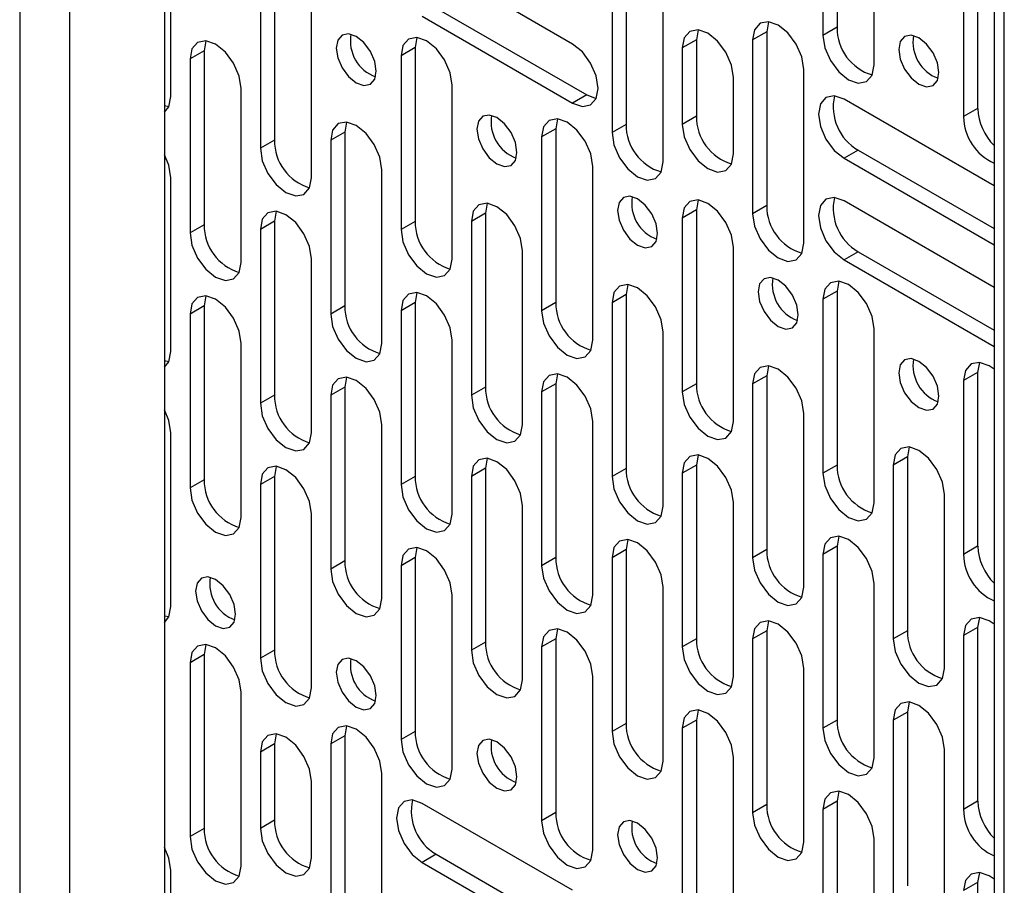
# Paper-space layout 'Split' of a CAD drawing. Units: inches. Extents: x 4 to 132, y 2 to 86.
# Drawn here: x 101 to 104, y 67 to 70 of the extents above; entities that cross this region are included whole.
import ezdxf

# ---------------------------------------------------------------- set-up
doc = ezdxf.new("R2010")
doc.units = ezdxf.units.IN
doc.header["$MEASUREMENT"] = 0

psp = doc.layouts.new('Split')

# ---------------------------------------------------------------- linework, layer by layer
at = {"color": 7, "linetype": 'Continuous', "lineweight": 25, "ltscale": 8}
for p, q in [((104.2071, 55.7549), (104.2071, 74.5863)), ((104.176, 74.5478), (104.176, 55.8831)), ((101.6741, 73.0389), (101.6741, 57.9328)), ((101.237, 73.0261), (101.237, 57.6139)), ((101.3868, 73.0261), (101.3868, 57.6139)), ((103.7025, 70.3995), (103.7025, 69.8753)), ((103.6601, 70.375), (103.6601, 69.8508)), ((103.8142, 69.7618), (103.8142, 70.286)), ((101.6929, 69.6665), (101.6929, 70.1907)), ((104.1267, 70.1546), (104.1267, 69.6304)), ((104.0843, 70.1301), (104.0843, 69.6059)), ((103.0661, 70.1069), (103.0661, 69.5827)), ((102.9048, 69.8248), (102.4509, 70.0869)), ((103.0237, 70.0824), (103.0237, 69.5582)), ((101.963, 70.0348), (101.963, 69.5105)), ((102.0054, 70.0593), (102.0054, 69.535)), ((103.1778, 69.4692), (103.1778, 69.9934)), ((102.1172, 69.4216), (102.1172, 69.9458)), ((102.4933, 69.9334), (102.9473, 69.6713)), ((102.4509, 69.9089), (102.9048, 69.6468)), ((103.496, 69.8922), (103.4904, 69.862)), ((103.2839, 69.8677), (103.2782, 69.8375)), ((103.4904, 69.862), (103.4479, 69.8375)), ((103.4904, 69.862), (103.4904, 69.3378)), ((103.7025, 69.8753), (103.6601, 69.8508)), ((101.799, 69.8345), (101.7933, 69.8043)), ((102.4354, 69.8446), (102.4297, 69.8143)), ((103.2782, 69.8375), (103.2358, 69.813)), ((103.2782, 69.8375), (103.2782, 69.6072)), ((103.4479, 69.8375), (103.4479, 69.3133)), ((101.7933, 69.8043), (101.7509, 69.7798)), ((101.7933, 69.8043), (101.7933, 69.2801)), ((102.4297, 69.8143), (102.3873, 69.7898)), ((102.4297, 69.8143), (102.4297, 69.2901)), ((103.2358, 69.813), (103.2358, 69.5827)), ((101.7509, 69.7798), (101.7509, 69.2556)), ((102.3873, 69.7898), (102.3873, 69.2656)), ((103.6021, 69.2243), (103.6021, 69.7485)), ((103.3899, 69.4937), (103.3899, 69.724)), ((101.905, 69.1666), (101.905, 69.6908)), ((102.5414, 69.1766), (102.5414, 69.7009)), ((102.9473, 69.6713), (102.9048, 69.6468)), ((102.9473, 69.6713), (102.9762, 69.6611)), ((104.176, 69.3972), (103.7237, 69.6583)), ((101.6741, 69.6392), (101.6872, 69.6363)), ((104.1267, 69.6304), (104.0843, 69.6059)), ((102.2232, 69.5896), (102.2176, 69.5594)), ((102.8596, 69.5996), (102.854, 69.5694)), ((103.2782, 69.6072), (103.2358, 69.5827)), ((102.2176, 69.5594), (102.1751, 69.5349)), ((102.2176, 69.5594), (102.2176, 69.0352)), ((102.854, 69.5694), (102.8115, 69.5449)), ((102.854, 69.5694), (102.854, 69.0452)), ((103.0661, 69.5827), (103.0237, 69.5582)), ((102.0054, 69.535), (101.963, 69.5105)), ((102.1751, 69.5349), (102.1751, 69.0107)), ((102.8115, 69.5449), (102.8115, 69.0207)), ((103.7661, 69.5048), (103.7237, 69.4803)), ((103.7661, 69.5048), (104.176, 69.2682)), ((103.7237, 69.4803), (104.176, 69.2192)), ((102.3293, 68.9217), (102.3293, 69.4459)), ((102.9657, 68.9317), (102.9657, 69.4559)), ((101.6929, 68.8975), (101.6929, 69.4217)), ((103.2839, 69.3547), (103.2782, 69.3245)), ((104.176, 69.091), (103.7237, 69.3521)), ((102.6475, 69.3447), (102.6418, 69.3145)), ((103.2782, 69.3245), (103.2358, 69.3)), ((103.2782, 69.3245), (103.2782, 68.8003)), ((103.4904, 69.3378), (103.4479, 69.3133)), ((102.0111, 69.3205), (102.0054, 69.2903)), ((102.6418, 69.3145), (102.5994, 69.29)), ((102.6418, 69.3145), (102.6418, 68.7902)), ((103.2358, 69.3), (103.2358, 68.7758)), ((101.7933, 69.2801), (101.7509, 69.2556)), ((102.0054, 69.2903), (101.963, 69.2658)), ((101.963, 69.2658), (101.963, 68.7416)), ((102.0054, 69.2903), (102.0054, 68.7661)), ((102.4297, 69.2901), (102.3873, 69.2656)), ((102.5994, 69.29), (102.5994, 68.7657)), ((103.3899, 68.6868), (103.3899, 69.211)), ((102.1172, 68.6526), (102.1172, 69.1768)), ((102.7535, 68.6768), (102.7535, 69.201)), ((103.7661, 69.1986), (103.7237, 69.1741)), ((103.7237, 69.1741), (104.176, 68.913)), ((103.7661, 69.1986), (104.176, 68.962)), ((103.0718, 69.0997), (103.0661, 69.0695)), ((103.7081, 69.1098), (103.7025, 69.0796)), ((101.799, 69.0655), (101.7933, 69.0353)), ((102.4354, 69.0756), (102.4297, 69.0454)), ((103.0661, 69.0695), (103.0237, 69.045)), ((103.0661, 69.0695), (103.0661, 68.5453)), ((103.7025, 69.0796), (103.6601, 69.0551)), ((103.6601, 69.0551), (103.6601, 68.5309)), ((103.7025, 69.0796), (103.7025, 68.5554)), ((101.7933, 69.0353), (101.7509, 69.0108)), ((101.7933, 69.0353), (101.7933, 68.5111)), ((102.2176, 69.0352), (102.1751, 69.0107)), ((102.4297, 69.0454), (102.3873, 69.0209)), ((102.4297, 69.0454), (102.4297, 68.5211)), ((102.854, 69.0452), (102.8115, 69.0207)), ((103.0237, 69.045), (103.0237, 68.5208)), ((101.7509, 69.0108), (101.7509, 68.4866)), ((102.3873, 69.0209), (102.3873, 68.4966)), ((103.8142, 68.4419), (103.8142, 68.9661)), ((103.1778, 68.4318), (103.1778, 68.9561)), ((101.905, 68.3976), (101.905, 68.9218)), ((102.5414, 68.4077), (102.5414, 68.9319)), ((101.6741, 68.8702), (101.6872, 68.8673)), ((103.496, 68.8548), (103.4904, 68.8246)), ((104.1324, 68.8649), (104.1267, 68.8346)), ((102.2232, 68.8206), (102.2176, 68.7904)), ((102.8596, 68.8307), (102.854, 68.8004)), ((103.4904, 68.8246), (103.4479, 68.8001)), ((103.4904, 68.8246), (103.4904, 68.3004)), ((104.1267, 68.8346), (104.0843, 68.8102)), ((104.1267, 68.8346), (104.1267, 68.3104)), ((102.2176, 68.7904), (102.1751, 68.7659)), ((102.2176, 68.7904), (102.2176, 68.2662)), ((102.6418, 68.7902), (102.5994, 68.7657)), ((102.854, 68.8004), (102.8115, 68.7759)), ((102.854, 68.8004), (102.854, 68.2762)), ((103.2782, 68.8003), (103.2358, 68.7758)), ((103.4479, 68.8001), (103.4479, 68.2759)), ((104.0843, 68.8102), (104.0843, 68.2859)), ((102.0054, 68.7661), (101.963, 68.7416)), ((102.1751, 68.7659), (102.1751, 68.2417)), ((102.8115, 68.7759), (102.8115, 68.2517)), ((103.6021, 68.1869), (103.6021, 68.7111)), ((102.3293, 68.1527), (102.3293, 68.6769)), ((102.9657, 68.1627), (102.9657, 68.687)), ((101.6929, 68.1285), (101.6929, 68.6527)), ((103.9203, 68.6099), (103.9146, 68.5797)), ((103.2839, 68.5857), (103.2782, 68.5555)), ((103.9146, 68.5797), (103.8722, 68.5552)), ((103.9146, 68.5797), (103.9146, 68.0555)), ((102.0111, 68.5515), (102.0054, 68.5213)), ((102.6475, 68.5757), (102.6418, 68.5455)), ((103.2782, 68.5555), (103.2358, 68.531)), ((103.2782, 68.5555), (103.2782, 68.0313)), ((103.7025, 68.5554), (103.6601, 68.5309)), ((103.8722, 68.5552), (103.8722, 68.031)), ((102.0054, 68.5213), (101.963, 68.4968)), ((102.0054, 68.5213), (102.0054, 67.9971)), ((102.4297, 68.5211), (102.3873, 68.4966)), ((102.6418, 68.5455), (102.5994, 68.521)), ((102.5994, 68.521), (102.5994, 67.9968)), ((102.6418, 68.5455), (102.6418, 68.0213)), ((103.0661, 68.5453), (103.0237, 68.5208)), ((103.2358, 68.531), (103.2358, 68.0068)), ((101.7933, 68.5111), (101.7509, 68.4866)), ((101.963, 68.4968), (101.963, 67.9726)), ((104.0263, 67.942), (104.0263, 68.4662)), ((102.7535, 67.9078), (102.7535, 68.432)), ((103.3899, 67.9178), (103.3899, 68.442)), ((102.1172, 67.8836), (102.1172, 68.4078)), ((103.0718, 68.3308), (103.0661, 68.3006)), ((103.7081, 68.3408), (103.7025, 68.3106)), ((102.4354, 68.3066), (102.4297, 68.2764)), ((103.0661, 68.3006), (103.0237, 68.2761)), ((103.0661, 68.3006), (103.0661, 67.7763)), ((103.4904, 68.3004), (103.4479, 68.2759)), ((103.7025, 68.3106), (103.6601, 68.2861)), ((103.6601, 68.2861), (103.6601, 67.7619)), ((103.7025, 68.3106), (103.7025, 67.7864)), ((104.1267, 68.3104), (104.0843, 68.2859)), ((102.2176, 68.2662), (102.1751, 68.2417)), ((102.4297, 68.2764), (102.3873, 68.2519)), ((102.4297, 68.2764), (102.4297, 67.7522)), ((102.854, 68.2762), (102.8115, 68.2517)), ((103.0237, 68.2761), (103.0237, 67.7518)), ((102.3873, 68.2519), (102.3873, 67.7277)), ((103.8142, 67.6729), (103.8142, 68.1971)), ((103.1778, 67.6629), (103.1778, 68.1871)), ((102.5414, 67.6387), (102.5414, 68.1629)), ((101.6741, 68.1012), (101.6872, 68.0983)), ((103.496, 68.0858), (103.4904, 68.0556)), ((104.1324, 68.0959), (104.1267, 68.0657)), ((102.8596, 68.0617), (102.854, 68.0315)), ((103.4904, 68.0556), (103.4479, 68.0311)), ((103.4904, 68.0556), (103.4904, 67.5314)), ((103.9146, 68.0555), (103.8722, 68.031)), ((104.1267, 68.0657), (104.0843, 68.0412)), ((104.1267, 68.0657), (104.1267, 67.5414)), ((102.6418, 68.0213), (102.5994, 67.9968)), ((102.854, 68.0315), (102.8115, 68.007)), ((102.854, 68.0315), (102.854, 67.5072)), ((103.2782, 68.0313), (103.2358, 68.0068)), ((103.4479, 68.0311), (103.4479, 67.5069)), ((104.0843, 68.0412), (104.0843, 67.517)), ((101.799, 68.014), (101.7933, 67.9838)), ((102.0054, 67.9971), (101.963, 67.9726)), ((102.8115, 68.007), (102.8115, 67.4827)), ((101.7933, 67.9838), (101.7509, 67.9593)), ((101.7509, 67.9593), (101.7509, 67.4351)), ((101.7933, 67.9838), (101.7933, 67.4596)), ((103.6021, 67.4179), (103.6021, 67.9421)), ((102.9657, 67.3938), (102.9657, 67.918)), ((101.905, 67.3461), (101.905, 67.8703)), ((103.9203, 67.8409), (103.9146, 67.8107)), ((103.2839, 67.8167), (103.2782, 67.7865)), ((103.9146, 67.8107), (103.8722, 67.7862)), ((103.9146, 67.8107), (103.9146, 67.2865)), ((103.2782, 67.7865), (103.2358, 67.762)), ((103.2782, 67.7865), (103.2782, 67.2623)), ((103.7025, 67.7864), (103.6601, 67.7619)), ((103.8722, 67.7862), (103.8722, 67.262)), ((102.2232, 67.7691), (102.2176, 67.7389)), ((102.4297, 67.7522), (102.3873, 67.7277)), ((103.0661, 67.7763), (103.0237, 67.7518)), ((103.2358, 67.762), (103.2358, 67.2378)), ((102.0111, 67.7446), (102.0054, 67.7144)), ((102.2176, 67.7389), (102.1751, 67.7144)), ((102.2176, 67.7389), (102.2176, 67.2147)), ((102.0054, 67.7144), (101.963, 67.6899)), ((101.963, 67.6899), (101.963, 67.4596)), ((102.0054, 67.7144), (102.0054, 67.4841)), ((102.1751, 67.7144), (102.1751, 67.1902)), ((104.0263, 67.173), (104.0263, 67.6972)), ((103.3899, 67.1488), (103.3899, 67.6731)), ((102.1172, 67.3706), (102.1172, 67.6009)), ((102.3293, 67.1012), (102.3293, 67.6254)), ((103.7081, 67.5718), (103.7025, 67.5416)), ((103.7025, 67.5416), (103.6601, 67.5171)), ((103.7025, 67.5416), (103.7025, 67.0174)), ((104.1267, 67.5414), (104.0843, 67.517)), ((102.9048, 67.2731), (102.4509, 67.5352)), ((103.4904, 67.5314), (103.4479, 67.5069)), ((103.6601, 67.5171), (103.6601, 66.9929)), ((102.0054, 67.4841), (101.963, 67.4596)), ((102.854, 67.5072), (102.8115, 67.4827)), ((101.7933, 67.4596), (101.7509, 67.4351)), ((103.8142, 66.9039), (103.8142, 67.4281)), ((102.4933, 67.3817), (102.4509, 67.3572)), ((102.4933, 67.3817), (102.9473, 67.1196)), ((101.6929, 66.8086), (101.6929, 67.3328)), ((102.4509, 67.3572), (102.9048, 67.0951)), ((104.1324, 67.3269), (104.1267, 67.2967)), ((104.1267, 67.2967), (104.0843, 67.2722)), ((104.1267, 67.2967), (104.1267, 66.7725))]:
    psp.add_line(p, q, dxfattribs=at)
at = {"color": 7, "linetype": 'Continuous', "lineweight": 25, "ltscale": 8, "flags": 128}
for points in [[(103.6021, 69.7485), (103.5962, 69.786), (103.5795, 69.8245), (103.5545, 69.8582), (103.525, 69.882), (103.4955, 69.8923), (103.4705, 69.8874), (103.4538, 69.8682), (103.4479, 69.8375)], [(102.2522, 69.7082), (102.2753, 69.7001), (102.295, 69.7039), (102.3081, 69.719), (102.3127, 69.7431), (102.3081, 69.7725), (102.295, 69.8027), (102.2753, 69.8291), (102.2522, 69.8478), (102.2291, 69.8558), (102.2095, 69.852), (102.1964, 69.837), (102.1918, 69.8129), (102.1964, 69.7835), (102.2095, 69.7533), (102.2291, 69.7268), (102.2522, 69.7082)], [(103.3899, 69.724), (103.3841, 69.7615), (103.3674, 69.8), (103.3424, 69.8337), (103.3129, 69.8575), (103.2834, 69.8678), (103.2584, 69.8629), (103.2417, 69.8437), (103.2358, 69.813)], [(101.905, 69.6908), (101.8992, 69.7283), (101.8824, 69.7668), (101.8574, 69.8005), (101.8279, 69.8243), (101.7984, 69.8346), (101.7734, 69.8297), (101.7567, 69.8105), (101.7509, 69.7798)], [(102.5414, 69.7009), (102.5355, 69.7383), (102.5188, 69.7768), (102.4938, 69.8106), (102.4643, 69.8344), (102.4348, 69.8446), (102.4098, 69.8397), (102.3931, 69.8205), (102.3873, 69.7898)], [(103.6601, 69.8508), (103.6659, 69.8133), (103.6826, 69.7748), (103.7076, 69.7411), (103.7371, 69.7173), (103.7666, 69.707), (103.7916, 69.7119), (103.8083, 69.7311), (103.8142, 69.7618)], [(103.9493, 69.7039), (103.9724, 69.6958), (103.992, 69.6996), (104.0051, 69.7147), (104.0097, 69.7388), (104.0051, 69.7681), (103.992, 69.7984), (103.9724, 69.8248), (103.9493, 69.8435), (103.9261, 69.8515), (103.9065, 69.8477), (103.8934, 69.8326), (103.8888, 69.8086), (103.8934, 69.7792), (103.9065, 69.749), (103.9261, 69.7225), (103.9493, 69.7039)], [(102.9048, 69.6468), (102.9343, 69.6366), (102.9593, 69.6414), (102.976, 69.6607), (102.9819, 69.6913), (102.976, 69.7288), (102.9593, 69.7673), (102.9343, 69.801), (102.9048, 69.8248)], [(101.6741, 69.6191), (101.687, 69.6358), (101.6929, 69.6665)], [(103.7237, 69.6583), (103.6942, 69.6686), (103.6692, 69.6637), (103.6525, 69.6445), (103.6466, 69.6138), (103.6525, 69.5764), (103.6692, 69.5379), (103.6942, 69.5041), (103.7237, 69.4803)], [(102.3293, 69.4459), (102.3234, 69.4833), (102.3067, 69.5219), (102.2817, 69.5556), (102.2522, 69.5794), (102.2227, 69.5896), (102.1977, 69.5848), (102.181, 69.5656), (102.1751, 69.5349)], [(102.6765, 69.4633), (102.6996, 69.4552), (102.7192, 69.459), (102.7323, 69.4741), (102.7369, 69.4982), (102.7323, 69.5275), (102.7192, 69.5578), (102.6996, 69.5842), (102.6765, 69.6029), (102.6533, 69.6109), (102.6337, 69.6071), (102.6206, 69.592), (102.616, 69.568), (102.6206, 69.5386), (102.6337, 69.5084), (102.6533, 69.4819), (102.6765, 69.4633)], [(102.9657, 69.4559), (102.9598, 69.4934), (102.9431, 69.5319), (102.9181, 69.5656), (102.8886, 69.5894), (102.8591, 69.5997), (102.8341, 69.5948), (102.8174, 69.5756), (102.8115, 69.5449)], [(103.2358, 69.5827), (103.2417, 69.5453), (103.2584, 69.5068), (103.2834, 69.473), (103.3129, 69.4492), (103.3424, 69.439), (103.3674, 69.4438), (103.3841, 69.4631), (103.3899, 69.4937)], [(103.0237, 69.5582), (103.0295, 69.5208), (103.0462, 69.4822), (103.0712, 69.4485), (103.1007, 69.4247), (103.1302, 69.4145), (103.1552, 69.4193), (103.1719, 69.4386), (103.1778, 69.4692)], [(101.963, 69.5105), (101.9689, 69.4731), (101.9856, 69.4346), (102.0106, 69.4009), (102.0401, 69.3771), (102.0696, 69.3668), (102.0946, 69.3717), (102.1113, 69.3909), (102.1172, 69.4216)], [(101.6929, 69.4217), (101.687, 69.4592), (101.6741, 69.4908)], [(103.1007, 69.2183), (103.1239, 69.2103), (103.1435, 69.2141), (103.1566, 69.2292), (103.1612, 69.2532), (103.1566, 69.2826), (103.1435, 69.3128), (103.1239, 69.3393), (103.1007, 69.358), (103.0776, 69.366), (103.058, 69.3622), (103.0449, 69.3471), (103.0403, 69.3231), (103.0449, 69.2937), (103.058, 69.2635), (103.0776, 69.237), (103.1007, 69.2183)], [(103.3899, 69.211), (103.3841, 69.2485), (103.3674, 69.287), (103.3424, 69.3207), (103.3129, 69.3445), (103.2834, 69.3548), (103.2584, 69.3499), (103.2417, 69.3307), (103.2358, 69.3)], [(103.7237, 69.3521), (103.6942, 69.3624), (103.6692, 69.3575), (103.6525, 69.3383), (103.6466, 69.3076), (103.6525, 69.2702), (103.6692, 69.2317), (103.6942, 69.1979), (103.7237, 69.1741)], [(102.7535, 69.201), (102.7477, 69.2384), (102.731, 69.2769), (102.706, 69.3107), (102.6765, 69.3345), (102.647, 69.3447), (102.622, 69.3399), (102.6053, 69.3206), (102.5994, 69.29)], [(102.1172, 69.1768), (102.1113, 69.2142), (102.0946, 69.2528), (102.0696, 69.2865), (102.0401, 69.3103), (102.0106, 69.3205), (101.9856, 69.3157), (101.9689, 69.2965), (101.963, 69.2658)], [(103.4479, 69.3133), (103.4538, 69.2758), (103.4705, 69.2373), (103.4955, 69.2036), (103.525, 69.1798), (103.5545, 69.1695), (103.5795, 69.1744), (103.5962, 69.1936), (103.6021, 69.2243)], [(102.3873, 69.2656), (102.3931, 69.2282), (102.4098, 69.1897), (102.4348, 69.1559), (102.4643, 69.1321), (102.4938, 69.1219), (102.5188, 69.1267), (102.5355, 69.146), (102.5414, 69.1766)], [(101.7509, 69.2556), (101.7567, 69.2181), (101.7734, 69.1796), (101.7984, 69.1459), (101.8279, 69.1221), (101.8574, 69.1118), (101.8824, 69.1167), (101.8992, 69.1359), (101.905, 69.1666)], [(103.525, 68.9734), (103.5481, 68.9654), (103.5678, 68.9692), (103.5809, 68.9843), (103.5855, 69.0083), (103.5809, 69.0377), (103.5678, 69.0679), (103.5481, 69.0944), (103.525, 69.113), (103.5019, 69.1211), (103.4823, 69.1173), (103.4691, 69.1022), (103.4645, 69.0781), (103.4691, 69.0488), (103.4823, 69.0185), (103.5019, 68.9921), (103.525, 68.9734)], [(103.1778, 68.9561), (103.1719, 68.9935), (103.1552, 69.032), (103.1302, 69.0657), (103.1007, 69.0895), (103.0712, 69.0998), (103.0462, 69.0949), (103.0295, 69.0757), (103.0237, 69.045)], [(103.8142, 68.9661), (103.8083, 69.0035), (103.7916, 69.0421), (103.7666, 69.0758), (103.7371, 69.0996), (103.7076, 69.1098), (103.6826, 69.105), (103.6659, 69.0858), (103.6601, 69.0551)], [(101.905, 68.9218), (101.8992, 68.9593), (101.8824, 68.9978), (101.8574, 69.0315), (101.8279, 69.0553), (101.7984, 69.0656), (101.7734, 69.0607), (101.7567, 69.0415), (101.7509, 69.0108)], [(102.5414, 68.9319), (102.5355, 68.9693), (102.5188, 69.0078), (102.4938, 69.0416), (102.4643, 69.0654), (102.4348, 69.0756), (102.4098, 69.0708), (102.3931, 69.0515), (102.3873, 69.0209)], [(102.1751, 69.0107), (102.181, 68.9732), (102.1977, 68.9347), (102.2227, 68.901), (102.2522, 68.8772), (102.2817, 68.8669), (102.3067, 68.8718), (102.3234, 68.891), (102.3293, 68.9217)], [(102.8115, 69.0207), (102.8174, 68.9833), (102.8341, 68.9447), (102.8591, 68.911), (102.8886, 68.8872), (102.9181, 68.877), (102.9431, 68.8818), (102.9598, 68.901), (102.9657, 68.9317)], [(101.6741, 68.8501), (101.687, 68.8668), (101.6929, 68.8975)], [(103.9493, 68.7285), (103.9724, 68.7204), (103.992, 68.7243), (104.0051, 68.7393), (104.0097, 68.7634), (104.0051, 68.7928), (103.992, 68.823), (103.9724, 68.8494), (103.9493, 68.8681), (103.9261, 68.8762), (103.9065, 68.8723), (103.8934, 68.8573), (103.8888, 68.8332), (103.8934, 68.8038), (103.9065, 68.7736), (103.9261, 68.7472), (103.9493, 68.7285)], [(103.6021, 68.7111), (103.5962, 68.7486), (103.5795, 68.7871), (103.5545, 68.8208), (103.525, 68.8446), (103.4955, 68.8549), (103.4705, 68.85), (103.4538, 68.8308), (103.4479, 68.8001)], [(104.176, 68.8446), (104.1614, 68.8547), (104.1319, 68.8649), (104.1069, 68.8601), (104.0902, 68.8408), (104.0843, 68.8102)], [(102.3293, 68.6769), (102.3234, 68.7144), (102.3067, 68.7529), (102.2817, 68.7866), (102.2522, 68.8104), (102.2227, 68.8207), (102.1977, 68.8158), (102.181, 68.7966), (102.1751, 68.7659)], [(102.9657, 68.687), (102.9598, 68.7244), (102.9431, 68.7629), (102.9181, 68.7966), (102.8886, 68.8205), (102.8591, 68.8307), (102.8341, 68.8258), (102.8174, 68.8066), (102.8115, 68.7759)], [(102.5994, 68.7657), (102.6053, 68.7283), (102.622, 68.6898), (102.647, 68.656), (102.6765, 68.6322), (102.706, 68.622), (102.731, 68.6269), (102.7477, 68.6461), (102.7535, 68.6768)], [(103.2358, 68.7758), (103.2417, 68.7383), (103.2584, 68.6998), (103.2834, 68.6661), (103.3129, 68.6423), (103.3424, 68.632), (103.3674, 68.6369), (103.3841, 68.6561), (103.3899, 68.6868)], [(101.963, 68.7416), (101.9689, 68.7041), (101.9856, 68.6656), (102.0106, 68.6319), (102.0401, 68.6081), (102.0696, 68.5978), (102.0946, 68.6027), (102.1113, 68.6219), (102.1172, 68.6526)], [(101.6929, 68.6527), (101.687, 68.6902), (101.6741, 68.7218)], [(104.0263, 68.4662), (104.0205, 68.5037), (104.0038, 68.5422), (103.9788, 68.5759), (103.9493, 68.5997), (103.9198, 68.61), (103.8948, 68.6051), (103.8781, 68.5859), (103.8722, 68.5552)], [(103.3899, 68.442), (103.3841, 68.4795), (103.3674, 68.518), (103.3424, 68.5517), (103.3129, 68.5755), (103.2834, 68.5858), (103.2584, 68.5809), (103.2417, 68.5617), (103.2358, 68.531)], [(102.1172, 68.4078), (102.1113, 68.4453), (102.0946, 68.4838), (102.0696, 68.5175), (102.0401, 68.5413), (102.0106, 68.5516), (101.9856, 68.5467), (101.9689, 68.5275), (101.963, 68.4968)], [(102.7535, 68.432), (102.7477, 68.4694), (102.731, 68.508), (102.706, 68.5417), (102.6765, 68.5655), (102.647, 68.5757), (102.622, 68.5709), (102.6053, 68.5517), (102.5994, 68.521)], [(103.0237, 68.5208), (103.0295, 68.4834), (103.0462, 68.4449), (103.0712, 68.4111), (103.1007, 68.3873), (103.1302, 68.3771), (103.1552, 68.3819), (103.1719, 68.4012), (103.1778, 68.4318)], [(103.6601, 68.5309), (103.6659, 68.4934), (103.6826, 68.4549), (103.7076, 68.4212), (103.7371, 68.3974), (103.7666, 68.3871), (103.7916, 68.392), (103.8083, 68.4112), (103.8142, 68.4419)], [(102.3873, 68.4966), (102.3931, 68.4592), (102.4098, 68.4207), (102.4348, 68.387), (102.4643, 68.3631), (102.4938, 68.3529), (102.5188, 68.3578), (102.5355, 68.377), (102.5414, 68.4077)], [(101.7509, 68.4866), (101.7567, 68.4492), (101.7734, 68.4106), (101.7984, 68.3769), (101.8279, 68.3531), (101.8574, 68.3429), (101.8824, 68.3477), (101.8992, 68.3669), (101.905, 68.3976)], [(103.1778, 68.1871), (103.1719, 68.2245), (103.1552, 68.263), (103.1302, 68.2968), (103.1007, 68.3206), (103.0712, 68.3308), (103.0462, 68.326), (103.0295, 68.3067), (103.0237, 68.2761)], [(103.8142, 68.1971), (103.8083, 68.2346), (103.7916, 68.2731), (103.7666, 68.3068), (103.7371, 68.3306), (103.7076, 68.3409), (103.6826, 68.336), (103.6659, 68.3168), (103.6601, 68.2861)], [(102.5414, 68.1629), (102.5355, 68.2003), (102.5188, 68.2389), (102.4938, 68.2726), (102.4643, 68.2964), (102.4348, 68.3066), (102.4098, 68.3018), (102.3931, 68.2826), (102.3873, 68.2519)], [(103.4479, 68.2759), (103.4538, 68.2385), (103.4705, 68.1999), (103.4955, 68.1662), (103.525, 68.1424), (103.5545, 68.1322), (103.5795, 68.137), (103.5962, 68.1562), (103.6021, 68.1869)], [(102.1751, 68.2417), (102.181, 68.2042), (102.1977, 68.1657), (102.2227, 68.132), (102.2522, 68.1082), (102.2817, 68.0979), (102.3067, 68.1028), (102.3234, 68.122), (102.3293, 68.1527)], [(102.8115, 68.2517), (102.8174, 68.2143), (102.8341, 68.1758), (102.8591, 68.142), (102.8886, 68.1182), (102.9181, 68.108), (102.9431, 68.1128), (102.9598, 68.1321), (102.9657, 68.1627)], [(101.8279, 68.0706), (101.8511, 68.0625), (101.8707, 68.0663), (101.8838, 68.0814), (101.8884, 68.1055), (101.8838, 68.1349), (101.8707, 68.1651), (101.8511, 68.1915), (101.8279, 68.2102), (101.8048, 68.2182), (101.7852, 68.2144), (101.7721, 68.1994), (101.7675, 68.1753), (101.7721, 68.1459), (101.7852, 68.1157), (101.8048, 68.0892), (101.8279, 68.0706)], [(101.6741, 68.0811), (101.687, 68.0978), (101.6929, 68.1285)], [(103.6021, 67.9421), (103.5962, 67.9796), (103.5795, 68.0181), (103.5545, 68.0518), (103.525, 68.0756), (103.4955, 68.0859), (103.4705, 68.081), (103.4538, 68.0618), (103.4479, 68.0311)], [(104.176, 68.0756), (104.1614, 68.0857), (104.1319, 68.0959), (104.1069, 68.0911), (104.0902, 68.0718), (104.0843, 68.0412)], [(102.9657, 67.918), (102.9598, 67.9554), (102.9431, 67.9939), (102.9181, 68.0277), (102.8886, 68.0515), (102.8591, 68.0617), (102.8341, 68.0569), (102.8174, 68.0376), (102.8115, 68.007)], [(103.8722, 68.031), (103.8781, 67.9935), (103.8948, 67.955), (103.9198, 67.9213), (103.9493, 67.8975), (103.9788, 67.8872), (104.0038, 67.8921), (104.0205, 67.9113), (104.0263, 67.942)], [(101.905, 67.8703), (101.8992, 67.9078), (101.8824, 67.9463), (101.8574, 67.98), (101.8279, 68.0038), (101.7984, 68.0141), (101.7734, 68.0092), (101.7567, 67.99), (101.7509, 67.9593)], [(102.5994, 67.9968), (102.6053, 67.9593), (102.622, 67.9208), (102.647, 67.8871), (102.6765, 67.8633), (102.706, 67.853), (102.731, 67.8579), (102.7477, 67.8771), (102.7535, 67.9078)], [(103.2358, 68.0068), (103.2417, 67.9694), (103.2584, 67.9308), (103.2834, 67.8971), (103.3129, 67.8733), (103.3424, 67.8631), (103.3674, 67.8679), (103.3841, 67.8871), (103.3899, 67.9178)], [(101.963, 67.9726), (101.9689, 67.9351), (101.9856, 67.8966), (102.0106, 67.8629), (102.0401, 67.8391), (102.0696, 67.8288), (102.0946, 67.8337), (102.1113, 67.8529), (102.1172, 67.8836)], [(102.2522, 67.8257), (102.2753, 67.8176), (102.295, 67.8214), (102.3081, 67.8365), (102.3127, 67.8606), (102.3081, 67.8899), (102.295, 67.9202), (102.2753, 67.9466), (102.2522, 67.9653), (102.2291, 67.9733), (102.2095, 67.9695), (102.1964, 67.9544), (102.1918, 67.9304), (102.1964, 67.901), (102.2095, 67.8708), (102.2291, 67.8443), (102.2522, 67.8257)], [(104.0263, 67.6972), (104.0205, 67.7347), (104.0038, 67.7732), (103.9788, 67.8069), (103.9493, 67.8307), (103.9198, 67.841), (103.8948, 67.8361), (103.8781, 67.8169), (103.8722, 67.7862)], [(103.3899, 67.6731), (103.3841, 67.7105), (103.3674, 67.749), (103.3424, 67.7827), (103.3129, 67.8065), (103.2834, 67.8168), (103.2584, 67.8119), (103.2417, 67.7927), (103.2358, 67.762)], [(102.3293, 67.6254), (102.3234, 67.6628), (102.3067, 67.7014), (102.2817, 67.7351), (102.2522, 67.7589), (102.2227, 67.7691), (102.1977, 67.7643), (102.181, 67.7451), (102.1751, 67.7144)], [(103.0237, 67.7518), (103.0295, 67.7144), (103.0462, 67.6759), (103.0712, 67.6421), (103.1007, 67.6183), (103.1302, 67.6081), (103.1552, 67.6129), (103.1719, 67.6322), (103.1778, 67.6629)], [(103.6601, 67.7619), (103.6659, 67.7244), (103.6826, 67.6859), (103.7076, 67.6522), (103.7371, 67.6284), (103.7666, 67.6181), (103.7916, 67.623), (103.8083, 67.6422), (103.8142, 67.6729)], [(102.1172, 67.6009), (102.1113, 67.6383), (102.0946, 67.6768), (102.0696, 67.7106), (102.0401, 67.7344), (102.0106, 67.7446), (101.9856, 67.7398), (101.9689, 67.7205), (101.963, 67.6899)], [(102.3873, 67.7277), (102.3931, 67.6902), (102.4098, 67.6517), (102.4348, 67.618), (102.4643, 67.5942), (102.4938, 67.5839), (102.5188, 67.5888), (102.5355, 67.608), (102.5414, 67.6387)], [(102.6765, 67.5807), (102.6996, 67.5727), (102.7192, 67.5765), (102.7323, 67.5916), (102.7369, 67.6156), (102.7323, 67.645), (102.7192, 67.6752), (102.6996, 67.7017), (102.6765, 67.7204), (102.6533, 67.7284), (102.6337, 67.7246), (102.6206, 67.7095), (102.616, 67.6854), (102.6206, 67.6561), (102.6337, 67.6259), (102.6533, 67.5994), (102.6765, 67.5807)], [(103.8142, 67.4281), (103.8083, 67.4656), (103.7916, 67.5041), (103.7666, 67.5378), (103.7371, 67.5616), (103.7076, 67.5719), (103.6826, 67.567), (103.6659, 67.5478), (103.6601, 67.5171)], [(102.4509, 67.5352), (102.4214, 67.5455), (102.3964, 67.5406), (102.3797, 67.5214), (102.3738, 67.4907), (102.3797, 67.4532), (102.3964, 67.4147), (102.4214, 67.381), (102.4509, 67.3572)], [(102.8115, 67.4827), (102.8174, 67.4453), (102.8341, 67.4068), (102.8591, 67.373), (102.8886, 67.3492), (102.9181, 67.339), (102.9431, 67.3439), (102.9598, 67.3631), (102.9657, 67.3938)], [(103.1007, 67.3358), (103.1239, 67.3278), (103.1435, 67.3316), (103.1566, 67.3467), (103.1612, 67.3707), (103.1566, 67.4001), (103.1435, 67.4303), (103.1239, 67.4568), (103.1007, 67.4754), (103.0776, 67.4835), (103.058, 67.4797), (103.0449, 67.4646), (103.0403, 67.4405), (103.0449, 67.4112), (103.058, 67.3809), (103.0776, 67.3545), (103.1007, 67.3358)], [(103.4479, 67.5069), (103.4538, 67.4695), (103.4705, 67.431), (103.4955, 67.3972), (103.525, 67.3734), (103.5545, 67.3632), (103.5795, 67.368), (103.5962, 67.3873), (103.6021, 67.4179)], [(101.963, 67.4596), (101.9689, 67.4222), (101.9856, 67.3836), (102.0106, 67.3499), (102.0401, 67.3261), (102.0696, 67.3159), (102.0946, 67.3207), (102.1113, 67.3399), (102.1172, 67.3706)], [(101.7509, 67.4351), (101.7567, 67.3976), (101.7734, 67.3591), (101.7984, 67.3254), (101.8279, 67.3016), (101.8574, 67.2913), (101.8824, 67.2962), (101.8992, 67.3154), (101.905, 67.3461)], [(101.6929, 67.3328), (101.687, 67.3703), (101.6741, 67.4019)], [(104.176, 67.3066), (104.1614, 67.3167), (104.1319, 67.327), (104.1069, 67.3221), (104.0902, 67.3029), (104.0843, 67.2722)]]:
    psp.add_lwpolyline(points, dxfattribs=at)
at = {"color": 7, "linetype": 'Continuous', "lineweight": 25, "ltscale": 64}
for centre, radius, start, end in [((103.8509, 69.8738), 0.1484, 179.4452, 253.4157), ((102.3502, 69.8346), 0.1157, 170.0729, 249.9217), ((104.0473, 69.8303), 0.1157, 170.0729, 249.9217), ((103.8419, 69.6353), 0.1509, 167.28, 239.8538), ((104.2984, 69.6396), 0.1719, 183.0847, 224.6237), ((102.7745, 69.5897), 0.1157, 170.0729, 249.9217), ((103.4266, 69.6058), 0.1484, 179.4452, 253.4157), ((104.2404, 69.6077), 0.156, 180.677, 245.66), ((103.2145, 69.5813), 0.1484, 179.4452, 253.4157), ((102.1539, 69.5336), 0.1484, 179.4452, 253.4157), ((103.1988, 69.3447), 0.1157, 170.0729, 249.9217), ((103.8419, 69.3291), 0.1509, 167.28, 239.8538), ((103.6388, 69.3363), 0.1484, 179.4452, 253.4157), ((101.9417, 69.2786), 0.1484, 179.4452, 253.4157), ((102.5781, 69.2887), 0.1484, 179.4452, 253.4157), ((103.623, 69.0998), 0.1157, 170.0729, 249.9217), ((102.366, 69.0337), 0.1484, 179.4452, 253.4157), ((103.0024, 69.0438), 0.1484, 179.4452, 253.4157), ((104.0473, 68.8549), 0.1157, 170.0729, 249.9217), ((102.7903, 68.7888), 0.1484, 179.4452, 253.4157), ((103.4266, 68.7988), 0.1484, 179.4452, 253.4157), ((102.1539, 68.7646), 0.1484, 179.4452, 253.4157), ((103.8509, 68.5539), 0.1484, 179.4452, 253.4157), ((102.5781, 68.5197), 0.1484, 179.4452, 253.4157), ((103.2145, 68.5439), 0.1484, 179.4452, 253.4157), ((101.9417, 68.5097), 0.1484, 179.4452, 253.4157), ((103.6388, 68.299), 0.1484, 179.4452, 253.4157), ((104.2404, 68.2878), 0.156, 180.677, 245.66), ((104.2984, 68.3197), 0.1719, 183.0847, 224.6237), ((102.366, 68.2647), 0.1484, 179.4452, 253.4157), ((103.0024, 68.2748), 0.1484, 179.4452, 253.4157), ((101.926, 68.197), 0.1157, 170.0729, 249.9217), ((104.063, 68.054), 0.1484, 179.4452, 253.4157), ((102.7903, 68.0198), 0.1484, 179.4452, 253.4157), ((103.4266, 68.0299), 0.1484, 179.4452, 253.4157), ((102.1539, 67.9956), 0.1484, 179.4452, 253.4157), ((102.3502, 67.9521), 0.1157, 170.0729, 249.9217), ((103.8509, 67.7849), 0.1484, 179.4452, 253.4157), ((102.5781, 67.7507), 0.1484, 179.4452, 253.4157), ((103.2145, 67.7749), 0.1484, 179.4452, 253.4157), ((102.7745, 67.7071), 0.1157, 170.0729, 249.9217), ((102.5691, 67.5122), 0.1509, 167.28, 239.8538), ((104.2984, 67.5507), 0.1719, 183.0847, 224.6237), ((103.6388, 67.53), 0.1484, 179.4452, 253.4157), ((104.2404, 67.5188), 0.156, 180.677, 245.66), ((102.1539, 67.4827), 0.1484, 179.4452, 253.4157), ((103.0024, 67.5058), 0.1484, 179.4452, 253.4157), ((103.1988, 67.4622), 0.1157, 170.0729, 249.9217), ((101.9417, 67.4581), 0.1484, 179.4452, 253.4157)]:
    psp.add_arc(centre, radius, start, end, dxfattribs=at)

doc.saveas('drawing.dxf')
